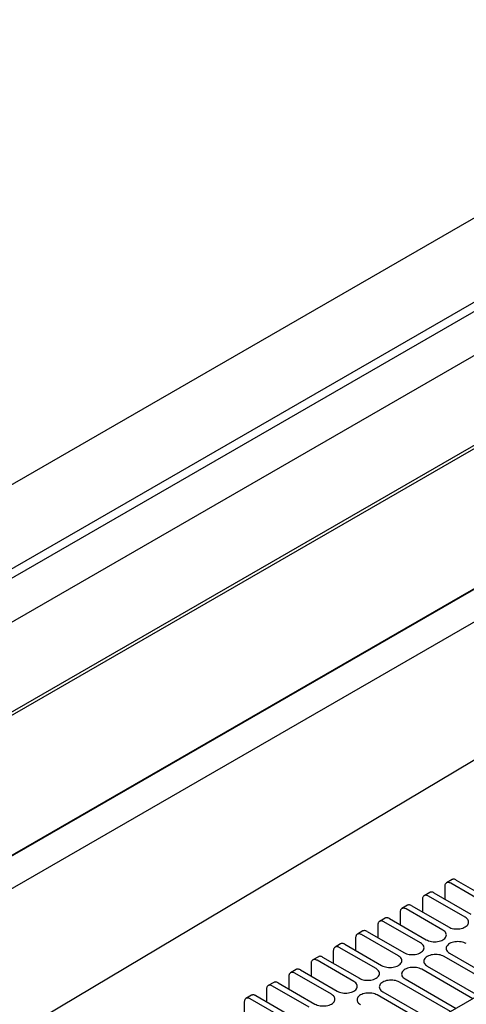
# Model space of a CAD drawing. Units: millimetres. Extents: x 788 to 5282, y 2462 to 5443.
# Drawn here: x 4535 to 4610, y 3382 to 3546 of the extents above; entities that cross this region are included whole.
import ezdxf

# ---------------------------------------------------------------- set-up
doc = ezdxf.new("R2010")
doc.units = ezdxf.units.MM
doc.layers.add('1', color=7, linetype='Continuous')

msp = doc.modelspace()

# ---------------------------------------------------------------- linework, layer by layer
at = {"color": 3, "linetype": 'Continuous'}
msp.add_line((4475.04, 3434.63), (4668.05, 3546.06), dxfattribs=at)
at = {"color": 6, "linetype": 'Continuous'}
for p, q in [((4669.29, 3532.78), (4475.04, 3420.63)), ((4675.57, 3527.49), (4475.04, 3411.72)), ((4475.04, 3396.29), (4654.09, 3499.67)), ((4492.16, 3382.78), (4674.52, 3488.06)), ((4607.25, 3403.01), (4606.32, 3402.48)), ((4613.13, 3398.88), (4607.03, 3402.41)), ((4607.95, 3402.94), (4614.06, 3399.42)), ((4603.54, 3400.88), (4602.62, 3400.34)), ((4604.25, 3400.81), (4610.36, 3397.28)), ((4606.03, 3401.83), (4606.03, 3399.78)), ((4599.84, 3398.74), (4598.92, 3398.2)), ((4602.33, 3399.69), (4602.33, 3397.64)), ((4609.43, 3396.75), (4603.33, 3400.27)), ((4598.63, 3397.56), (4598.63, 3395.51)), ((4605.73, 3394.61), (4599.63, 3398.13)), ((4600.55, 3398.67), (4606.66, 3395.14)), ((4596.14, 3396.6), (4595.22, 3396.07)), ((4602.03, 3392.47), (4595.92, 3396)), ((4596.85, 3396.53), (4602.96, 3393.01)), ((4592.44, 3394.47), (4591.52, 3393.93)), ((4598.33, 3390.34), (4592.22, 3393.86)), ((4593.15, 3394.4), (4599.26, 3390.87)), ((4594.93, 3395.42), (4594.93, 3393.37)), ((4588.74, 3392.33), (4588.28, 3392.06)), ((4589.45, 3392.26), (4595.55, 3388.73)), ((4591.22, 3393.28), (4591.22, 3391.23)), ((4587.52, 3391.15), (4587.52, 3389.1)), ((4588.28, 3392.06), (4587.82, 3391.79)), ((4594.63, 3388.2), (4588.52, 3391.72)), ((4606.84, 3390.76), (4615.31, 3385.87)), ((4583.82, 3389.01), (4583.82, 3386.96)), ((4585.04, 3390.19), (4584.12, 3389.66)), ((4590.93, 3386.06), (4584.82, 3389.59)), ((4585.75, 3390.12), (4591.85, 3386.6)), ((4614.39, 3385.34), (4605.92, 3390.23)), ((4581.34, 3388.06), (4580.41, 3387.52)), ((4587.23, 3383.93), (4581.12, 3387.45)), ((4582.05, 3387.99), (4588.15, 3384.46)), ((4610.69, 3383.2), (4602.22, 3388.09)), ((4603.14, 3388.63), (4611.61, 3383.74)), ((4577.64, 3385.92), (4576.71, 3385.38)), ((4578.35, 3385.85), (4584.45, 3382.32)), ((4580.12, 3386.87), (4580.12, 3384.82)), ((4606.99, 3381.06), (4598.51, 3385.96)), ((4599.44, 3386.49), (4607.91, 3381.6)), ((4576.42, 3384.74), (4576.42, 3382.69)), ((4583.53, 3381.79), (4577.42, 3385.31)), ((4595.74, 3384.35), (4604.21, 3379.46)), ((4572.72, 3382.6), (4572.72, 3380.55)), ((4573.94, 3383.78), (4573.01, 3383.25)), ((4579.83, 3379.65), (4573.72, 3383.18)), ((4574.64, 3383.71), (4580.75, 3380.19)), ((4603.29, 3378.93), (4594.81, 3383.82))]:
    msp.add_line(p, q, dxfattribs=at)
at = {"color": 1, "linetype": 'Continuous'}
for p, q in [((4669.65, 3531.44), (4475.04, 3419.09)), ((4494.82, 3378.86), (4676.45, 3483.73))]:
    msp.add_line(p, q, dxfattribs=at)
at = {"color": 2, "linetype": 'Continuous'}
for p, q in [((4475.04, 3396.82), (4653.43, 3499.81)), ((4491.63, 3382.57), (4673.99, 3487.86)), ((4780.41, 3481.19), (4326.59, 3219.18))]:
    msp.add_line(p, q, dxfattribs=at)
at = {"color": 6, "linetype": 'Continuous'}
for points in [[(4606.32, 3402.48), (4606.2, 3402.38), (4606.1, 3402.23), (4606.05, 3402.05), (4606.03, 3401.83)], [(4607.03, 3402.41), (4606.83, 3402.5), (4606.64, 3402.54), (4606.47, 3402.53), (4606.32, 3402.48)], [(4607.95, 3402.94), (4607.76, 3403.03), (4607.57, 3403.08), (4607.4, 3403.07), (4607.25, 3403.01)], [(4603.33, 3400.27), (4603.13, 3400.36), (4602.94, 3400.4), (4602.77, 3400.4), (4602.62, 3400.34)], [(4604.25, 3400.81), (4604.06, 3400.9), (4603.87, 3400.94), (4603.7, 3400.93), (4603.54, 3400.88)], [(4600.55, 3398.67), (4600.36, 3398.76), (4600.17, 3398.8), (4600, 3398.8), (4599.84, 3398.74)], [(4602.62, 3400.34), (4602.5, 3400.24), (4602.4, 3400.09), (4602.35, 3399.91), (4602.33, 3399.69)], [(4598.92, 3398.2), (4598.79, 3398.1), (4598.7, 3397.96), (4598.65, 3397.77), (4598.63, 3397.56)], [(4599.63, 3398.13), (4599.43, 3398.23), (4599.24, 3398.27), (4599.07, 3398.26), (4598.92, 3398.2)], [(4595.22, 3396.07), (4595.09, 3395.97), (4595, 3395.82), (4594.94, 3395.64), (4594.93, 3395.42)], [(4595.92, 3396), (4595.73, 3396.09), (4595.54, 3396.13), (4595.37, 3396.12), (4595.22, 3396.07)], [(4596.85, 3396.53), (4596.65, 3396.62), (4596.47, 3396.67), (4596.29, 3396.66), (4596.14, 3396.6)], [(4606.66, 3395.14), (4607.06, 3394.96), (4607.54, 3394.85), (4608.04, 3394.81), (4608.55, 3394.85), (4609.03, 3394.96), (4609.43, 3395.14), (4609.74, 3395.38), (4609.94, 3395.65), (4610.01, 3395.94), (4609.94, 3396.24), (4609.74, 3396.51), (4609.43, 3396.75)], [(4591.52, 3393.93), (4591.39, 3393.83), (4591.3, 3393.68), (4591.24, 3393.5), (4591.22, 3393.28)], [(4592.22, 3393.86), (4592.03, 3393.95), (4591.84, 3393.99), (4591.67, 3393.99), (4591.52, 3393.93)], [(4593.15, 3394.4), (4592.95, 3394.49), (4592.77, 3394.53), (4592.59, 3394.52), (4592.44, 3394.47)], [(4602.96, 3393.01), (4603.36, 3392.83), (4603.84, 3392.71), (4604.34, 3392.67), (4604.85, 3392.71), (4605.33, 3392.83), (4605.73, 3393.01), (4606.04, 3393.24), (4606.24, 3393.51), (4606.31, 3393.81), (4606.24, 3394.1), (4606.04, 3394.37), (4605.73, 3394.61)], [(4589.45, 3392.26), (4589.25, 3392.35), (4589.07, 3392.39), (4588.89, 3392.38), (4588.74, 3392.33)], [(4599.26, 3390.87), (4599.66, 3390.69), (4600.14, 3390.58), (4600.64, 3390.54), (4601.15, 3390.58), (4601.62, 3390.69), (4602.03, 3390.87), (4602.34, 3391.1), (4602.54, 3391.38), (4602.61, 3391.67), (4602.54, 3391.96), (4602.34, 3392.24), (4602.03, 3392.47)], [(4609.62, 3392.37), (4609.21, 3392.55), (4608.74, 3392.66), (4608.23, 3392.7), (4607.72, 3392.66), (4607.25, 3392.55), (4606.84, 3392.37), (4606.53, 3392.13), (4606.33, 3391.86), (4606.27, 3391.56), (4606.33, 3391.27), (4606.53, 3391), (4606.84, 3390.76)], [(4587.82, 3391.79), (4587.69, 3391.69), (4587.6, 3391.55), (4587.54, 3391.36), (4587.52, 3391.15)], [(4588.52, 3391.72), (4588.33, 3391.82), (4588.14, 3391.86), (4587.97, 3391.85), (4587.82, 3391.79)], [(4605.92, 3390.23), (4605.51, 3390.41), (4605.04, 3390.52), (4604.53, 3390.56), (4604.02, 3390.52), (4603.55, 3390.41), (4603.14, 3390.23), (4602.83, 3389.99), (4602.63, 3389.72), (4602.57, 3389.43), (4602.63, 3389.13), (4602.83, 3388.86), (4603.14, 3388.63)], [(4584.12, 3389.66), (4583.99, 3389.55), (4583.9, 3389.41), (4583.84, 3389.23), (4583.82, 3389.01)], [(4584.82, 3389.59), (4584.63, 3389.68), (4584.44, 3389.72), (4584.27, 3389.71), (4584.12, 3389.66)], [(4585.75, 3390.12), (4585.55, 3390.21), (4585.36, 3390.26), (4585.19, 3390.25), (4585.04, 3390.19)], [(4595.55, 3388.73), (4595.96, 3388.55), (4596.43, 3388.44), (4596.94, 3388.4), (4597.45, 3388.44), (4597.92, 3388.55), (4598.33, 3388.73), (4598.64, 3388.97), (4598.84, 3389.24), (4598.9, 3389.53), (4598.84, 3389.83), (4598.64, 3390.1), (4598.33, 3390.34)], [(4580.41, 3387.52), (4580.29, 3387.42), (4580.2, 3387.27), (4580.14, 3387.09), (4580.12, 3386.87)], [(4581.12, 3387.45), (4580.93, 3387.54), (4580.74, 3387.58), (4580.57, 3387.58), (4580.41, 3387.52)], [(4582.05, 3387.99), (4581.85, 3388.08), (4581.66, 3388.12), (4581.49, 3388.11), (4581.34, 3388.06)], [(4591.85, 3386.6), (4592.26, 3386.42), (4592.73, 3386.3), (4593.24, 3386.26), (4593.75, 3386.3), (4594.22, 3386.42), (4594.63, 3386.6), (4594.94, 3386.83), (4595.14, 3387.1), (4595.2, 3387.4), (4595.14, 3387.69), (4594.94, 3387.96), (4594.63, 3388.2)], [(4602.22, 3388.09), (4601.81, 3388.27), (4601.34, 3388.39), (4600.83, 3388.42), (4600.32, 3388.39), (4599.85, 3388.27), (4599.44, 3388.09), (4599.13, 3387.86), (4598.93, 3387.58), (4598.87, 3387.29), (4598.93, 3387), (4599.13, 3386.72), (4599.44, 3386.49)], [(4578.35, 3385.85), (4578.15, 3385.94), (4577.96, 3385.98), (4577.79, 3385.97), (4577.64, 3385.92)], [(4588.15, 3384.46), (4588.57, 3384.29), (4589.03, 3384.17), (4589.54, 3384.13), (4590.05, 3384.17), (4590.52, 3384.28), (4590.93, 3384.46), (4591.24, 3384.69), (4591.44, 3384.97), (4591.5, 3385.26), (4591.44, 3385.55), (4591.24, 3385.83), (4590.93, 3386.06)], [(4598.51, 3385.96), (4598.11, 3386.14), (4597.64, 3386.25), (4597.13, 3386.29), (4596.62, 3386.25), (4596.15, 3386.14), (4595.74, 3385.96), (4595.43, 3385.72), (4595.23, 3385.45), (4595.16, 3385.15), (4595.23, 3384.86), (4595.43, 3384.59), (4595.74, 3384.35)], [(4576.71, 3385.38), (4576.59, 3385.28), (4576.5, 3385.14), (4576.44, 3384.95), (4576.42, 3384.74)], [(4577.42, 3385.31), (4577.22, 3385.4), (4577.04, 3385.45), (4576.86, 3385.44), (4576.71, 3385.38)], [(4594.81, 3383.82), (4594.41, 3384), (4593.93, 3384.11), (4593.43, 3384.15), (4592.92, 3384.11), (4592.44, 3384), (4592.04, 3383.82), (4591.73, 3383.58), (4591.53, 3383.31), (4591.46, 3383.02), (4591.53, 3382.72), (4591.73, 3382.45), (4592.04, 3382.22)], [(4573.01, 3383.25), (4572.89, 3383.14), (4572.8, 3383), (4572.74, 3382.81), (4572.72, 3382.6)], [(4573.72, 3383.18), (4573.52, 3383.27), (4573.34, 3383.31), (4573.16, 3383.3), (4573.01, 3383.25)], [(4574.64, 3383.71), (4574.45, 3383.8), (4574.26, 3383.84), (4574.09, 3383.84), (4573.94, 3383.78)], [(4584.45, 3382.32), (4584.86, 3382.14), (4585.33, 3382.03), (4585.84, 3381.99), (4586.35, 3382.03), (4586.82, 3382.14), (4587.23, 3382.32), (4587.54, 3382.56), (4587.74, 3382.83), (4587.8, 3383.12), (4587.74, 3383.42), (4587.54, 3383.69), (4587.23, 3383.93)]]:
    msp.add_spline(points, degree=3, dxfattribs=at)
at = {"layer": '1', "color": 6, "linetype": 'Continuous'}
msp.add_line((4694.58, 3472.75), (4516.32, 3366.45), dxfattribs=at)

doc.saveas('drawing.dxf')
